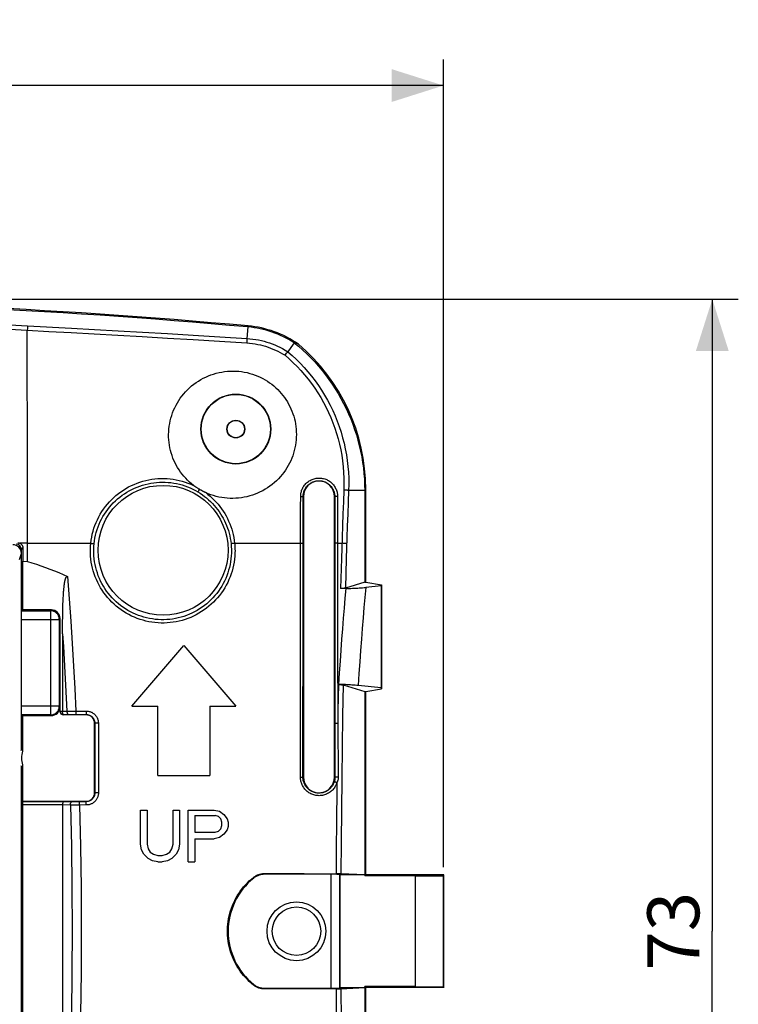
# Model space of a CAD drawing. Units: millimetres. Extents: x -28 to 270, y -37 to 64.
# Drawn here: x 229 to 270, y -4 to 53 of the extents above; entities that cross this region are included whole.
import ezdxf

# ---------------------------------------------------------------- set-up
doc = ezdxf.new("R2010")
doc.units = ezdxf.units.MM
doc.header["$LTSCALE"] = 19.36
doc.layers.get('0').update_dxf_attribs({"linetype": 'CONTINUOUS'})
for name, color, linetype in [('DRAFT', 7, 'CONTINUOUS'), ('RACCORDO', 7, 'CONTINUOUS'), ('SMUSSO', 7, 'CONTINUOUS')]:
    doc.layers.add(name, color=color, linetype=linetype)
doc.styles.get("Standard").update_dxf_attribs({"font": 'txt', "width": 0.8})
doc.dimstyles.new('DIMSTYLE_1', dxfattribs={"dimtxt": 3, "dimasz": 3, "dimexe": 1.5, "dimexo": 0.5, "dimgap": 0.75, "dimtad": 1, "dimtxsty": 'STANDARD', "dimblk": '_FILLED', "dimblk1": '_FILLED', "dimblk2": '_FILLED', "dimcen": 0.09, "dimadec": 0, "dimazin": 0, "dimtfac": 1, "dimtofl": 0, "dimtmove": 0, "dimatfit": 3, "dimldrblk": '_FILLED', "dimfxl": 1, "dimtolj": 1, "dimarcsym": 0})
doc.dimstyles.new('DIMSTYLE_2', dxfattribs={"dimtxt": 3, "dimasz": 3, "dimexe": 1.5, "dimexo": 0.5, "dimgap": 0.75, "dimtad": 1, "dimdec": 1, "dimtxsty": 'STANDARD', "dimblk": '_FILLED', "dimblk1": '_FILLED', "dimblk2": '_FILLED', "dimcen": 0.09, "dimadec": 0, "dimazin": 0, "dimtfac": 1, "dimtdec": 1, "dimtofl": 0, "dimtmove": 0, "dimatfit": 3, "dimldrblk": '_FILLED', "dimfxl": 1, "dimtolj": 1, "dimarcsym": 0})

# ---------------------------------------------------------------- blocks, each defined once
blk = doc.blocks.new('_FILLED')
at = {"color": 0, "linetype": 'BYBLOCK'}
blk.add_solid([(0, 0), (-1, 0.317), (-1, -0.317)], dxfattribs=at)
blk = doc.blocks.new('*D2')
at = {"color": 7, "linetype": 'CONTINUOUS'}
for p, q in [((47.014, 3.708), (47.014, 50.338)), ((252.986, 3.708), (252.986, 50.338)), ((47.014, 48.838), (150, 48.838)), ((252.986, 48.838), (150, 48.838))]:
    blk.add_line(p, q, dxfattribs=at)
at = {"color": 7, "linetype": 'CONTINUOUS', "xscale": 3, "yscale": 3, "zscale": 3, "rotation": 180}
blk.add_blockref('_FILLED', (47.014, 48.838), dxfattribs=at)
at = {"color": 7, "linetype": 'CONTINUOUS', "xscale": 3, "yscale": 3, "zscale": 3}
blk.add_blockref('_FILLED', (252.986, 48.838), dxfattribs=at)
at = {"color": 7, "linetype": 'CONTINUOUS', "insert": (150, 52.588), "char_height": 3, "width": 10.60714, "attachment_point": 2, "line_spacing_factor": 0.9}
blk.add_mtext('206', dxfattribs=at)
blk = doc.blocks.new('*D3')
at = {"color": 7, "linetype": 'CONTINUOUS'}
for p, q in [((208, 36.5), (270, 36.5)), ((268.5, 36.5), (268.5, 0)), ((268.5, -36.5), (268.5, 0)), ((208, -36.5), (270, -36.5))]:
    blk.add_line(p, q, dxfattribs=at)
at = {"color": 7, "linetype": 'CONTINUOUS', "xscale": 3, "yscale": 3, "zscale": 3}
for p, rotation in [((268.5, 36.5), 90), ((268.5, -36.5), 270)]:
    blk.add_blockref('_FILLED', p, dxfattribs=dict(at, rotation=rotation))
at = {"color": 7, "linetype": 'CONTINUOUS', "insert": (264.75, 0), "char_height": 3, "width": 6.75, "attachment_point": 2, "rotation": 90, "line_spacing_factor": 0.9}
blk.add_mtext('73', dxfattribs=at)

msp = doc.modelspace()

# ---------------------------------------------------------------- linework, layer by layer
at = {"color": 253, "linetype": 'CONTINUOUS'}
for p, q in [((228.968, 34.786), (228.964, 34.708)), ((228.975, 34.919), (228.968, 34.786)), ((228.977, 34.967), (228.975, 34.919)), ((241.7, 34.895), (241.64, 34.234)), ((241.706, 34.958), (241.7, 34.895)), ((241.638, 34.101), (241.636, 34.053)), ((244.742, 24.509), (244.743, 25.11)), ((244.882, 24.499), (244.883, 25.1)), ((244.898, 25.1), (244.883, 25.1)), ((246.698, 25.1), (246.709, 25.1)), ((246.709, 25.1), (246.717, 16.621)), ((246.87, 25.11), (246.877, 16.627)), ((247.233, 25.476), (247.205, 24.794)), ((247.511, 25.452), (247.483, 24.771)), ((248.437, 25.452), (247.511, 25.452)), ((248.437, 25.452), (248.5, 25.515)), ((244.738, 19.405), (244.742, 24.509)), ((244.878, 19.399), (244.882, 24.499)), ((247.205, 24.794), (247.179, 24.111)), ((247.483, 24.771), (247.457, 24.09)), ((247.179, 24.111), (247.155, 23.428)), ((247.457, 24.09), (247.433, 23.409)), ((247.155, 23.428), (247.133, 22.745)), ((247.433, 23.409), (247.411, 22.727)), ((247.133, 22.745), (247.096, 21.53)), ((228.973, 22.404), (228.545, 22.404)), ((240.931, 22.404), (244.74, 22.404)), ((246.857, 22.404), (247.122, 22.404)), ((247.411, 22.727), (247.375, 21.529)), ((228.625, 22.05), (228.711, 22.136)), ((247.096, 21.53), (247.048, 19.789)), ((247.375, 21.529), (247.327, 19.82)), ((244.732, 8.903), (244.738, 19.405)), ((244.872, 8.9), (244.878, 19.399)), ((228.625, 18.509), (230.309, 18.509)), ((230.358, 18.558), (230.309, 18.509)), ((230.309, 18.509), (230.309, 12.491)), ((228.625, 18.009), (230.809, 18.009)), ((230.858, 18.058), (230.809, 18.009)), ((230.809, 18.009), (230.809, 12.991)), ((246.717, 16.621), (246.72, 8.9)), ((246.877, 16.627), (246.88, 12.003)), ((246.922, 14.25), (246.906, 13.503)), ((246.906, 13.503), (246.892, 12.754)), ((230.809, 12.991), (228.625, 12.991)), ((230.847, 12.953), (230.809, 12.991)), ((230.847, 12.7), (230.858, 12.71)), ((230.858, 12.707), (231, 12.707)), ((231, 12.707), (231.251, 12.71)), ((231.054, 12.507), (231.518, 12.511)), ((231.251, 12.71), (231.459, 12.714)), ((231.459, 12.714), (231.683, 12.717)), ((231.518, 12.511), (231.733, 12.512)), ((231.683, 12.717), (231.774, 12.718)), ((231.733, 12.512), (232.362, 12.512)), ((231.774, 12.718), (232.367, 12.717)), ((231.774, 12.718), (231.774, 12.665)), ((231.774, 12.665), (231.774, 12.632)), ((231.774, 12.632), (231.774, 12.601)), ((232.362, 12.512), (232.35, 12.5)), ((232.367, 12.682), (232.366, 12.648)), ((232.366, 12.648), (232.366, 12.616)), ((232.366, 12.616), (232.366, 12.587)), ((232.367, 12.717), (232.367, 12.682)), ((246.892, 12.754), (246.88, 12.003)), ((230.309, 12.491), (228.625, 12.491)), ((230.347, 12.453), (230.309, 12.491)), ((231.047, 12.5), (231.054, 12.507)), ((232.862, 12.012), (232.85, 12)), ((232.862, 12.012), (232.863, 7.987)), ((232.951, 12.016), (232.923, 12.016)), ((232.982, 12.017), (232.951, 12.016)), ((233.015, 12.017), (232.982, 12.017)), ((233.067, 12.017), (233.069, 7.99)), ((246.801, 12.003), (246.774, 12.002)), ((246.832, 12.003), (246.801, 12.003)), ((246.88, 12.003), (246.892, 11.015)), ((246.892, 11.015), (246.904, 9.981)), ((246.904, 9.981), (246.915, 8.902)), ((244.732, 8.903), (244.746, 8.903)), ((244.746, 8.903), (244.775, 8.903)), ((244.775, 8.903), (244.802, 8.903)), ((244.898, 8.9), (244.872, 8.9)), ((246.698, 8.9), (246.72, 8.9)), ((246.77, 8.902), (246.75, 8.901)), ((246.795, 8.902), (246.77, 8.902)), ((246.838, 8.902), (246.795, 8.902)), ((232.863, 7.987), (232.85, 8)), ((232.925, 7.989), (232.902, 7.989)), ((232.952, 7.99), (232.925, 7.989)), ((233, 7.99), (232.952, 7.99)), ((231.054, 7.493), (228.705, 7.493)), ((231.618, 7.487), (231.054, 7.493)), ((231.791, 7.486), (231.618, 7.487)), ((232.364, 7.486), (231.791, 7.486)), ((231.977, 7.387), (231.976, 7.42)), ((232.364, 7.486), (232.35, 7.5)), ((232.368, 7.387), (232.367, 7.42)), ((231, 7.293), (228.712, 7.293)), ((231.454, 7.288), (231, 7.293)), ((231.576, 7.288), (231.454, 7.288)), ((231.977, 7.289), (231.576, 7.288)), ((231.977, 7.35), (231.977, 7.387)), ((232.369, 7.29), (231.977, 7.289)), ((232.369, 7.35), (232.368, 7.387))]:
    msp.add_line(p, q, dxfattribs=at)
at = {"color": 7, "linetype": 'CONTINUOUS'}
for p, q in [((228.971, 26.514), (228.964, 34.708)), ((243.842, 33.262), (243.888, 33.325)), ((243.888, 33.325), (243.931, 33.382)), ((243.931, 33.382), (243.956, 33.416)), ((228.973, 21.355), (228.971, 26.514)), ((248.437, 25.452), (248.437, 20.159)), ((248.5, 20.159), (248.5, 25.515)), ((228.625, 10.5), (228.625, 22.05)), ((228.711, 22.136), (228.712, 21.362)), ((228.712, 21.362), (228.973, 21.355)), ((228.712, 18.558), (228.712, 21.362)), ((248.437, 20.159), (247.327, 19.82)), ((248.437, 20.159), (248.5, 20.159)), ((249.395, 19.947), (248.495, 19.855)), ((247.445, 19.794), (247.048, 19.789)), ((228.625, 18.514), (228.712, 18.558)), ((230.358, 18.558), (228.712, 18.558)), ((230.858, 12.707), (230.858, 18.058)), ((231, 17.181), (231, 12.707)), ((235, 13), (238, 16.5)), ((238, 16.5), (241, 13)), ((247.198, 14.22), (248.437, 13.841)), ((249.395, 14.053), (248.063, 14.189)), ((248.437, 13.841), (248.5, 13.841)), ((248.437, 13.841), (248.437, 3.255)), ((248.5, 3.25), (248.5, 13.841)), ((230.847, 12.953), (230.847, 12.7)), ((235, 13), (236.5, 13)), ((236.5, 9), (236.5, 13)), ((239.5, 13), (241, 13)), ((239.5, 13), (239.5, 9)), ((228.691, 12.453), (228.625, 12.486)), ((228.691, 12.453), (230.347, 12.453)), ((228.691, 12.453), (228.691, 10.393)), ((232.35, 12.5), (231.047, 12.5)), ((232.85, 8), (232.85, 12)), ((228.625, -9.5), (228.625, 9.5)), ((228.691, 9.466), (228.69, 9.436)), ((228.69, 9.436), (228.69, 9.418)), ((228.691, 9.607), (228.691, 7.5)), ((228.691, 9.523), (228.691, 9.466)), ((236.5, 9), (239.5, 9)), ((228.691, 7.5), (232.35, 7.5)), ((228.691, 7.5), (228.705, 7.493)), ((228.712, -7.293), (228.712, 7.293)), ((231, 7.293), (231, -7.293)), ((235.5, 7), (235.875, 7)), ((235.5, 5.021), (235.5, 7)), ((235.875, 7), (235.875, 5.021)), ((237.375, 7), (237.75, 7)), ((237.375, 5.021), (237.375, 7)), ((237.75, 7), (237.75, 5.021)), ((238.25, 7), (239.75, 7)), ((238.25, 4), (238.25, 7)), ((239.75, 7), (240.063, 6.936)), ((240.063, 6.936), (240.312, 6.745)), ((238.625, 6.681), (239.812, 6.681)), ((238.625, 6.681), (238.625, 5.723)), ((240, 6.617), (239.812, 6.681)), ((240.125, 6.489), (240, 6.617)), ((240.188, 6.298), (240.125, 6.489)), ((240.188, 6.106), (240.188, 6.298)), ((240.312, 6.745), (240.5, 6.489)), ((240.5, 6.489), (240.562, 6.298)), ((240.562, 6.298), (240.562, 6.043)), ((238.625, 5.723), (239.812, 5.723)), ((239.812, 5.723), (240, 5.787)), ((240, 5.787), (240.125, 5.915)), ((240.125, 5.915), (240.188, 6.106)), ((240.5, 5.851), (240.312, 5.596)), ((240.562, 6.043), (240.5, 5.851)), ((238.625, 5.34), (239.75, 5.34)), ((238.625, 5.34), (238.625, 4)), ((240.063, 5.404), (239.75, 5.34)), ((240.312, 5.596), (240.063, 5.404)), ((235.563, 4.702), (235.5, 5.021)), ((235.688, 4.447), (235.563, 4.702)), ((235.875, 5.021), (235.937, 4.766)), ((235.937, 4.766), (236.062, 4.574)), ((236.062, 4.574), (236.25, 4.447)), ((237, 4.447), (237.188, 4.574)), ((237.188, 4.574), (237.313, 4.766)), ((237.313, 4.766), (237.375, 5.021)), ((237.688, 4.702), (237.562, 4.447)), ((237.75, 5.021), (237.688, 4.702)), ((235.937, 4.191), (235.688, 4.447)), ((236.188, 4.064), (235.937, 4.191)), ((236.5, 4), (236.188, 4.064)), ((236.25, 4.447), (236.5, 4.383)), ((236.5, 4.383), (236.75, 4.383)), ((236.5, 4), (236.75, 4)), ((236.75, 4.383), (237, 4.447)), ((237.062, 4.064), (236.75, 4)), ((237.313, 4.191), (237.062, 4.064)), ((237.562, 4.447), (237.313, 4.191)), ((238.25, 4), (238.625, 4)), ((246.857, 3.322), (246.79, 3.322)), ((246.921, 3.321), (246.857, 3.322)), ((246.96, 3.32), (246.921, 3.321)), ((246.996, 3.32), (246.96, 3.32)), ((248.437, 3.255), (247.056, 3.318)), ((246.879, -3.321), (246.941, -3.321)), ((246.941, -3.321), (246.979, -3.32)), ((246.979, -3.32), (247.013, -3.319)), ((247.013, -3.319), (247.043, -3.318)), ((248.437, -3.255), (248.437, -13.841)), ((248.5, -13.841), (248.5, -3.25))]:
    msp.add_line(p, q, dxfattribs=at)
at = {"color": 253, "linetype": 'CONTINUOUS'}
for points in [[(207.5, 35.608), (209.883, 35.601), (212.267, 35.579), (214.652, 35.54), (217.038, 35.485), (219.426, 35.414), (221.814, 35.326), (224.202, 35.223), (226.59, 35.103), (228.978, 34.967)], [(207.5, 35.35), (209.881, 35.343), (212.263, 35.321), (214.646, 35.282), (217.031, 35.227), (219.416, 35.155), (221.803, 35.068), (224.189, 34.964), (226.576, 34.844), (228.964, 34.708)], [(228.964, 34.708), (230.211, 34.642), (231.499, 34.572), (232.826, 34.499), (234.194, 34.422), (235.601, 34.341), (237.049, 34.256), (238.537, 34.166), (240.064, 34.072), (241.632, 33.975)], [(228.978, 34.967), (231.511, 34.831), (232.837, 34.758), (234.204, 34.681), (235.612, 34.6), (237.059, 34.515), (238.546, 34.426), (240.073, 34.333), (241.64, 34.234)], [(241.64, 34.234), (241.641, 34.22), (241.641, 34.204), (241.64, 34.186), (241.64, 34.167), (241.64, 34.146), (241.639, 34.124), (241.638, 34.101)], [(241.64, 34.234), (241.815, 34.22), (241.987, 34.2), (242.155, 34.174), (242.318, 34.144), (242.477, 34.109), (242.634, 34.068), (242.792, 34.023), (242.947, 33.972), (243.101, 33.916), (243.252, 33.856), (243.4, 33.791), (243.549, 33.72), (243.699, 33.643), (243.848, 33.559), (243.997, 33.469)], [(241.636, 34.053), (241.633, 34.001), (241.632, 33.975)], [(241.632, 33.975), (241.796, 33.961), (241.957, 33.942), (242.114, 33.919), (242.267, 33.891), (242.416, 33.858), (242.564, 33.821), (242.711, 33.778), (242.858, 33.731), (243.002, 33.679), (243.143, 33.623), (243.283, 33.563), (243.422, 33.497), (243.562, 33.424), (243.702, 33.346), (243.842, 33.262)], [(243.842, 33.262), (244.081, 33.052), (244.313, 32.834), (244.538, 32.608), (244.757, 32.374), (244.968, 32.132), (245.171, 31.883), (245.366, 31.627), (245.552, 31.363), (245.73, 31.094), (245.898, 30.818), (246.058, 30.537), (246.208, 30.25), (246.349, 29.958), (246.479, 29.662), (246.6, 29.361), (246.711, 29.056), (246.812, 28.747), (246.902, 28.435), (246.982, 28.121), (247.051, 27.804), (247.11, 27.483), (247.158, 27.157), (247.196, 26.828), (247.222, 26.495), (247.237, 26.159), (247.241, 25.819), (247.233, 25.476)], [(243.997, 33.469), (244.244, 33.254), (244.484, 33.029), (244.717, 32.797), (244.943, 32.556), (245.161, 32.307), (245.371, 32.051), (245.573, 31.787), (245.766, 31.517), (245.95, 31.239), (246.124, 30.956), (246.29, 30.666), (246.445, 30.371), (246.591, 30.071), (246.726, 29.765), (246.852, 29.455), (246.967, 29.141), (247.071, 28.823), (247.165, 28.501), (247.247, 28.178), (247.319, 27.851), (247.381, 27.521), (247.431, 27.185), (247.47, 26.846), (247.498, 26.502), (247.515, 26.155), (247.519, 25.805), (247.511, 25.452)], [(244.743, 25.11), (244.743, 25.154), (244.746, 25.2), (244.752, 25.247), (244.759, 25.296), (244.77, 25.346), (244.783, 25.397), (244.799, 25.449), (244.818, 25.502), (244.84, 25.554), (244.866, 25.606), (244.895, 25.657), (244.927, 25.708), (244.963, 25.757), (245.002, 25.804), (245.043, 25.85), (245.088, 25.893), (245.135, 25.934), (245.185, 25.972), (245.236, 26.007), (245.29, 26.039), (245.345, 26.068), (245.402, 26.093), (245.46, 26.115), (245.519, 26.133), (245.579, 26.148), (245.64, 26.16), (245.701, 26.168), (245.763, 26.172), (245.825, 26.173), (245.887, 26.17), (245.948, 26.163), (246.009, 26.153), (246.069, 26.14), (246.129, 26.123), (246.187, 26.102), (246.244, 26.078), (246.3, 26.051), (246.354, 26.021), (246.406, 25.988), (246.456, 25.952), (246.503, 25.912), (246.549, 25.871), (246.592, 25.826), (246.632, 25.78), (246.669, 25.731), (246.703, 25.681), (246.734, 25.628), (246.762, 25.575), (246.787, 25.521), (246.808, 25.467), (246.826, 25.413), (246.84, 25.359), (246.852, 25.306), (246.86, 25.254), (246.866, 25.204), (246.869, 25.156), (246.87, 25.11)], [(244.883, 25.1), (244.884, 25.138), (244.886, 25.177), (244.891, 25.217), (244.897, 25.259), (244.906, 25.303), (244.917, 25.346), (244.931, 25.391), (244.948, 25.436), (244.967, 25.481), (244.989, 25.525), (245.014, 25.57), (245.042, 25.613), (245.072, 25.655), (245.105, 25.696), (245.141, 25.735), (245.179, 25.772), (245.22, 25.807), (245.263, 25.84), (245.307, 25.87), (245.353, 25.897), (245.4, 25.922), (245.449, 25.943), (245.499, 25.962), (245.549, 25.978), (245.601, 25.991), (245.653, 26.001), (245.706, 26.007), (245.759, 26.011), (245.812, 26.012), (245.865, 26.009), (245.918, 26.004), (245.97, 25.995), (246.022, 25.984), (246.073, 25.969), (246.123, 25.951), (246.172, 25.931), (246.22, 25.908), (246.266, 25.882), (246.311, 25.853), (246.354, 25.822), (246.395, 25.789), (246.434, 25.753), (246.47, 25.715), (246.505, 25.675), (246.537, 25.633), (246.566, 25.59), (246.593, 25.545), (246.617, 25.499), (246.638, 25.453), (246.656, 25.406), (246.671, 25.36), (246.684, 25.313), (246.694, 25.268), (246.701, 25.224), (246.706, 25.181), (246.709, 25.14), (246.709, 25.1)], [(244.743, 25.11), (244.758, 25.11), (244.772, 25.11), (244.786, 25.109), (244.8, 25.109), (244.813, 25.108), (244.825, 25.108), (244.836, 25.107), (244.847, 25.106), (244.856, 25.106), (244.864, 25.105), (244.87, 25.104), (244.876, 25.103), (244.88, 25.102), (244.882, 25.101), (244.883, 25.1)], [(246.87, 25.11), (246.854, 25.11), (246.838, 25.11), (246.822, 25.11), (246.806, 25.109), (246.791, 25.109), (246.777, 25.108), (246.764, 25.108), (246.752, 25.107), (246.742, 25.106), (246.732, 25.105), (246.724, 25.104), (246.718, 25.103), (246.713, 25.102), (246.711, 25.101), (246.709, 25.1)], [(247.511, 25.452), (247.496, 25.455), (247.479, 25.457), (247.46, 25.459), (247.439, 25.462), (247.417, 25.464), (247.394, 25.466), (247.369, 25.468), (247.343, 25.47), (247.317, 25.472), (247.289, 25.473), (247.261, 25.475), (247.233, 25.476)], [(244.74, 22.404), (244.755, 22.404), (244.769, 22.404), (244.783, 22.403), (244.797, 22.403), (244.81, 22.403), (244.822, 22.402), (244.834, 22.402), (244.844, 22.401), (244.853, 22.401), (244.861, 22.4), (244.868, 22.399), (244.873, 22.399), (244.877, 22.398), (244.879, 22.397), (244.88, 22.396)], [(246.857, 22.404), (246.84, 22.404), (246.824, 22.404), (246.809, 22.403), (246.794, 22.403), (246.78, 22.403), (246.767, 22.402), (246.755, 22.402), (246.744, 22.401), (246.735, 22.4), (246.727, 22.4), (246.721, 22.399), (246.716, 22.398), (246.713, 22.397), (246.712, 22.396)], [(247.4, 22.386), (247.385, 22.388), (247.368, 22.39), (247.349, 22.391), (247.329, 22.393), (247.307, 22.395), (247.283, 22.396), (247.258, 22.398), (247.233, 22.399), (247.206, 22.4), (247.179, 22.402), (247.151, 22.403), (247.122, 22.404)], [(231.292, 20.481), (231.388, 19.192), (231.477, 17.9), (231.561, 16.607), (231.638, 15.313), (231.709, 14.016), (231.774, 12.718)], [(247.346, 19.792), (247.297, 19.231), (247.248, 18.657), (247.2, 18.071), (247.153, 17.472), (247.106, 16.861), (247.059, 16.233), (247.013, 15.589), (246.968, 14.928), (246.922, 14.25)], [(248.495, 19.855), (248.444, 19.281), (248.395, 18.695), (248.345, 18.095), (248.297, 17.484), (248.248, 16.86), (248.201, 16.219), (248.154, 15.559), (248.108, 14.883), (248.063, 14.189)], [(230.809, 18.009), (230.807, 18.046), (230.803, 18.083), (230.796, 18.12), (230.786, 18.156), (230.774, 18.191), (230.759, 18.226), (230.741, 18.259), (230.721, 18.29), (230.699, 18.321), (230.675, 18.349), (230.648, 18.375), (230.62, 18.4), (230.59, 18.422), (230.558, 18.442), (230.525, 18.459), (230.491, 18.474), (230.455, 18.486), (230.419, 18.496), (230.383, 18.503), (230.346, 18.507), (230.309, 18.509)], [(231, 17.181), (231.047, 16.438), (231.092, 15.695), (231.134, 14.95), (231.175, 14.205), (231.214, 13.458), (231.251, 12.71)], [(247.198, 14.22), (247.165, 12.432), (247.137, 10.632), (247.113, 8.821), (247.094, 6.998), (247.079, 5.164), (247.068, 3.317)], [(230.309, 12.491), (230.346, 12.493), (230.383, 12.497), (230.42, 12.504), (230.456, 12.514), (230.491, 12.526), (230.526, 12.541), (230.559, 12.559), (230.59, 12.579), (230.621, 12.601), (230.649, 12.625), (230.675, 12.652), (230.7, 12.68), (230.722, 12.71), (230.742, 12.742), (230.759, 12.775), (230.774, 12.809), (230.786, 12.845), (230.796, 12.881), (230.803, 12.917), (230.807, 12.954), (230.809, 12.991)], [(231.251, 12.71), (231.251, 12.689), (231.253, 12.669), (231.256, 12.649), (231.26, 12.629), (231.264, 12.611), (231.27, 12.593), (231.277, 12.577), (231.284, 12.562), (231.292, 12.549), (231.301, 12.538), (231.31, 12.528), (231.32, 12.521), (231.33, 12.515), (231.34, 12.511), (231.351, 12.51)], [(231.774, 12.601), (231.773, 12.574), (231.773, 12.562), (231.772, 12.551), (231.772, 12.541), (231.772, 12.532), (231.771, 12.525), (231.771, 12.52), (231.771, 12.516), (231.77, 12.513), (231.77, 12.512)], [(232.366, 12.587), (232.365, 12.561), (232.365, 12.55), (232.364, 12.541), (232.364, 12.532), (232.363, 12.525), (232.363, 12.519), (232.363, 12.515), (232.362, 12.513), (232.362, 12.512)], [(232.362, 12.512), (232.39, 12.511), (232.419, 12.508), (232.447, 12.504), (232.476, 12.498), (232.504, 12.491), (232.532, 12.482), (232.559, 12.471), (232.586, 12.459), (232.611, 12.445), (232.636, 12.429), (232.66, 12.413), (232.683, 12.395), (232.705, 12.375), (232.725, 12.355), (232.744, 12.333), (232.762, 12.311), (232.779, 12.287), (232.794, 12.262), (232.808, 12.237), (232.821, 12.21), (232.831, 12.183), (232.841, 12.155), (232.848, 12.127), (232.854, 12.098), (232.858, 12.069), (232.861, 12.041), (232.862, 12.012)], [(232.367, 12.717), (232.407, 12.716), (232.447, 12.713), (232.486, 12.707), (232.526, 12.699), (232.566, 12.688), (232.605, 12.676), (232.643, 12.66), (232.68, 12.643), (232.716, 12.624), (232.751, 12.602), (232.785, 12.579), (232.816, 12.554), (232.847, 12.527), (232.875, 12.498), (232.902, 12.468), (232.928, 12.436), (232.951, 12.403), (232.972, 12.368), (232.992, 12.332), (233.009, 12.295), (233.025, 12.257), (233.037, 12.218), (233.048, 12.178), (233.056, 12.138), (233.062, 12.098), (233.066, 12.058), (233.067, 12.017)], [(232.923, 12.016), (232.911, 12.015), (232.9, 12.015), (232.891, 12.014), (232.882, 12.014), (232.875, 12.014), (232.869, 12.013), (232.865, 12.013), (232.863, 12.012), (232.862, 12.012)], [(233.067, 12.017), (233.049, 12.017), (233.015, 12.017)], [(246.774, 12.002), (246.762, 12.002), (246.751, 12.002), (246.742, 12.001), (246.734, 12.001), (246.728, 12), (246.723, 12), (246.72, 11.999), (246.719, 11.999)], [(246.88, 12.003), (246.864, 12.003), (246.832, 12.003)], [(246.832, 8.582), (246.814, 8.528), (246.793, 8.476), (246.768, 8.423), (246.74, 8.371), (246.709, 8.319), (246.674, 8.269), (246.636, 8.22), (246.596, 8.173), (246.552, 8.129), (246.505, 8.086), (246.456, 8.047), (246.405, 8.01), (246.352, 7.977), (246.297, 7.946), (246.24, 7.919), (246.182, 7.896), (246.123, 7.876), (246.062, 7.859), (246.001, 7.846), (245.939, 7.836), (245.877, 7.83), (245.814, 7.828), (245.751, 7.829), (245.689, 7.834), (245.627, 7.843), (245.565, 7.855), (245.505, 7.871), (245.445, 7.89), (245.387, 7.913), (245.33, 7.939), (245.275, 7.969), (245.221, 8.002), (245.169, 8.037), (245.12, 8.076), (245.073, 8.117), (245.029, 8.161), (244.987, 8.207), (244.949, 8.255), (244.913, 8.305), (244.881, 8.355), (244.853, 8.408), (244.827, 8.46), (244.805, 8.513), (244.786, 8.565), (244.77, 8.617), (244.757, 8.669), (244.748, 8.719), (244.74, 8.768), (244.735, 8.815), (244.732, 8.86), (244.732, 8.903)], [(244.802, 8.903), (244.825, 8.902), (244.836, 8.902), (244.845, 8.902), (244.853, 8.901), (244.859, 8.901), (244.865, 8.901), (244.869, 8.901), (244.871, 8.9), (244.872, 8.9)], [(246.678, 8.624), (246.663, 8.578), (246.645, 8.533), (246.623, 8.487), (246.599, 8.442), (246.572, 8.398), (246.543, 8.355), (246.51, 8.313), (246.475, 8.272), (246.438, 8.234), (246.398, 8.198), (246.355, 8.164), (246.311, 8.132), (246.266, 8.103), (246.218, 8.077), (246.169, 8.054), (246.12, 8.034), (246.069, 8.016), (246.017, 8.002), (245.964, 7.991), (245.911, 7.983), (245.857, 7.977), (245.803, 7.975), (245.749, 7.977), (245.696, 7.981), (245.642, 7.988), (245.589, 7.999), (245.537, 8.012), (245.486, 8.029), (245.436, 8.049), (245.387, 8.071), (245.339, 8.096), (245.293, 8.124), (245.249, 8.155), (245.206, 8.188), (245.166, 8.224), (245.128, 8.262), (245.092, 8.301), (245.059, 8.343), (245.028, 8.385), (245.001, 8.429), (244.976, 8.474), (244.954, 8.519), (244.935, 8.564), (244.919, 8.609), (244.905, 8.654), (244.894, 8.698), (244.886, 8.742), (244.879, 8.784), (244.875, 8.824), (244.873, 8.863), (244.872, 8.9)], [(246.72, 8.9), (246.72, 8.875), (246.719, 8.849), (246.717, 8.825), (246.715, 8.8), (246.712, 8.776), (246.709, 8.752), (246.705, 8.729), (246.7, 8.706), (246.695, 8.685), (246.69, 8.664), (246.684, 8.643), (246.678, 8.624)], [(246.786, 8.596), (246.772, 8.601), (246.757, 8.605), (246.744, 8.609), (246.732, 8.612), (246.72, 8.615), (246.71, 8.618), (246.701, 8.62), (246.693, 8.622), (246.687, 8.623), (246.683, 8.624), (246.68, 8.624), (246.678, 8.624)], [(246.75, 8.901), (246.741, 8.901), (246.734, 8.901), (246.728, 8.901), (246.724, 8.901), (246.721, 8.9), (246.72, 8.9)], [(246.832, 8.582), (246.817, 8.587), (246.786, 8.596)], [(246.832, 8.582), (246.823, 7.712), (246.814, 6.839), (246.806, 5.964), (246.8, 5.086), (246.794, 4.205), (246.79, 3.322)], [(246.915, 8.902), (246.914, 8.873), (246.912, 8.844), (246.909, 8.815), (246.905, 8.786), (246.899, 8.758), (246.892, 8.73), (246.884, 8.703), (246.875, 8.677), (246.865, 8.652), (246.855, 8.628), (246.844, 8.605), (246.832, 8.582)], [(246.915, 8.902), (246.9, 8.903), (246.885, 8.903), (246.838, 8.902)], [(232.863, 7.987), (232.863, 7.961), (232.861, 7.935), (232.857, 7.909), (232.852, 7.882), (232.846, 7.855), (232.838, 7.828), (232.828, 7.801), (232.816, 7.774), (232.802, 7.747), (232.787, 7.721), (232.771, 7.697), (232.753, 7.673), (232.733, 7.65), (232.713, 7.628), (232.691, 7.608), (232.667, 7.589), (232.643, 7.572), (232.617, 7.556), (232.591, 7.541), (232.563, 7.528), (232.535, 7.517), (232.507, 7.507), (232.478, 7.499), (232.449, 7.494), (232.42, 7.489), (232.392, 7.487), (232.364, 7.486)], [(233.069, 7.99), (233.068, 7.954), (233.065, 7.918), (233.06, 7.881), (233.053, 7.844), (233.044, 7.806), (233.033, 7.768), (233.018, 7.73), (233.002, 7.692), (232.983, 7.655), (232.962, 7.619), (232.939, 7.584), (232.914, 7.55), (232.886, 7.519), (232.857, 7.488), (232.826, 7.46), (232.794, 7.434), (232.76, 7.409), (232.724, 7.386), (232.687, 7.366), (232.648, 7.348), (232.609, 7.332), (232.569, 7.319), (232.529, 7.308), (232.488, 7.3), (232.448, 7.294), (232.408, 7.29), (232.369, 7.29)], [(232.902, 7.989), (232.892, 7.988), (232.884, 7.988), (232.877, 7.988), (232.871, 7.988), (232.867, 7.987), (232.864, 7.987), (232.863, 7.987)], [(233.069, 7.99), (233.051, 7.99), (233, 7.99)], [(231.454, 7.288), (231.454, 7.309), (231.456, 7.329), (231.459, 7.349), (231.463, 7.369), (231.467, 7.387), (231.473, 7.405), (231.48, 7.421), (231.487, 7.435), (231.495, 7.449), (231.504, 7.46), (231.513, 7.47), (231.523, 7.477), (231.533, 7.483), (231.543, 7.487), (231.554, 7.488)], [(231.976, 7.42), (231.976, 7.434), (231.975, 7.447), (231.975, 7.459), (231.975, 7.468), (231.974, 7.476), (231.974, 7.481), (231.973, 7.485), (231.973, 7.486)], [(232.367, 7.42), (232.367, 7.435), (232.367, 7.448), (232.366, 7.459), (232.366, 7.468), (232.365, 7.476), (232.365, 7.481), (232.364, 7.485), (232.364, 7.486)], [(231.454, 7.288), (231.509, 4.903), (231.542, 2.5), (231.553, 0.08), (231.542, -2.358), (231.509, -4.814), (231.454, -7.288)], [(231.977, 7.289), (231.977, 7.31), (231.977, 7.35)], [(231.977, 7.289), (232.033, 4.904), (232.066, 2.501), (232.077, 0.08), (232.066, -2.359), (232.033, -4.815), (231.977, -7.289)], [(232.369, 7.29), (232.369, 7.31), (232.369, 7.35)], [(246.79, -3.322), (246.794, -4.199), (246.8, -5.076), (246.806, -5.953), (246.814, -6.829), (246.822, -7.706), (246.832, -8.582)], [(247.068, -3.317), (247.079, -5.137), (247.093, -6.955), (247.113, -8.773), (247.137, -10.589), (247.165, -12.405), (247.198, -14.22)]]:
    msp.add_lwpolyline(points, dxfattribs=at)
at = {"color": 7, "linetype": 'CONTINUOUS'}
for points in [[(244.369, 33.989), (244.307, 33.901), (243.997, 33.469)], [(244.608, 33.906), (244.581, 33.917), (244.554, 33.927), (244.527, 33.937), (244.5, 33.946), (244.474, 33.956), (244.447, 33.964), (244.421, 33.973), (244.395, 33.981), (244.369, 33.989)], [(244.369, 33.989), (244.619, 33.781), (244.862, 33.565), (245.099, 33.342), (245.328, 33.113), (245.551, 32.877), (245.767, 32.634), (245.976, 32.385), (246.178, 32.129), (246.373, 31.867), (246.559, 31.599), (246.738, 31.325), (246.908, 31.046), (247.07, 30.763), (247.223, 30.475), (247.368, 30.184), (247.503, 29.888), (247.63, 29.589), (247.748, 29.286), (247.856, 28.98), (247.956, 28.67), (248.047, 28.357), (248.128, 28.041), (248.201, 27.722), (248.263, 27.401), (248.316, 27.078), (248.36, 26.754), (248.394, 26.429), (248.418, 26.103), (248.432, 25.778), (248.437, 25.452)], [(243.956, 33.416), (243.978, 33.445), (243.988, 33.458), (243.997, 33.469)], [(237.138, 29), (237.156, 29.159), (237.182, 29.317), (237.214, 29.474), (237.253, 29.629), (237.299, 29.782), (237.351, 29.933), (237.41, 30.082), (237.475, 30.228), (237.547, 30.371), (237.624, 30.511), (237.708, 30.647), (237.797, 30.78), (237.893, 30.908), (237.993, 31.033), (238.1, 31.153), (238.212, 31.27), (238.329, 31.381), (238.451, 31.488), (238.578, 31.589), (238.709, 31.684), (238.843, 31.774), (238.981, 31.857), (239.122, 31.934), (239.267, 32.005), (239.414, 32.069), (239.565, 32.128), (239.718, 32.179), (239.874, 32.225), (240.033, 32.263), (240.193, 32.295), (240.354, 32.319), (240.516, 32.336), (240.679, 32.346), (240.841, 32.349), (241.003, 32.345), (241.165, 32.334), (241.327, 32.315), (241.488, 32.289), (241.648, 32.257), (241.806, 32.217), (241.962, 32.17), (242.115, 32.117), (242.264, 32.057), (242.41, 31.992), (242.551, 31.92), (242.688, 31.844), (242.82, 31.763), (242.947, 31.677), (243.071, 31.585), (243.191, 31.489), (243.306, 31.388), (243.416, 31.283), (243.521, 31.174), (243.622, 31.061), (243.718, 30.944), (243.808, 30.823), (243.893, 30.699), (243.974, 30.571), (244.049, 30.44), (244.118, 30.306), (244.182, 30.169), (244.241, 30.029), (244.294, 29.887), (244.34, 29.742), (244.381, 29.596), (244.416, 29.448), (244.444, 29.299), (244.466, 29.15), (244.482, 29)], [(228.411, 22.435), (228.426, 22.435), (228.441, 22.434), (228.457, 22.432), (228.472, 22.429), (228.487, 22.426), (228.502, 22.421), (228.516, 22.416), (228.531, 22.41), (228.545, 22.404)], [(228.545, 22.404), (228.564, 22.393), (228.583, 22.381), (228.6, 22.368), (228.617, 22.354), (228.632, 22.338), (228.647, 22.321), (228.66, 22.303), (228.672, 22.284), (228.682, 22.264), (228.691, 22.244), (228.698, 22.223), (228.704, 22.202), (228.708, 22.18), (228.71, 22.158), (228.711, 22.136)], [(247.327, 19.82), (247.314, 19.816), (247.301, 19.813), (247.286, 19.81), (247.271, 19.807), (247.254, 19.804), (247.236, 19.801), (247.218, 19.799), (247.198, 19.797), (247.178, 19.795), (247.157, 19.793), (247.136, 19.792), (247.114, 19.791), (247.092, 19.79), (247.07, 19.789), (247.048, 19.789)], [(247.445, 19.794), (247.544, 19.796), (247.643, 19.799), (247.742, 19.803), (247.84, 19.807), (247.937, 19.812), (248.033, 19.818), (248.128, 19.824), (248.222, 19.831), (248.314, 19.838), (248.405, 19.846), (248.495, 19.855)], [(248.063, 14.189), (247.976, 14.198), (247.887, 14.205), (247.796, 14.213), (247.704, 14.219), (247.61, 14.226), (247.515, 14.231), (247.419, 14.236), (247.321, 14.24), (247.223, 14.244), (247.123, 14.247), (247.021, 14.249), (246.918, 14.25)], [(246.942, 14.25), (246.965, 14.249), (246.987, 14.248), (247.009, 14.247), (247.03, 14.246), (247.051, 14.244), (247.071, 14.242), (247.09, 14.24), (247.108, 14.238), (247.126, 14.235), (247.142, 14.233), (247.158, 14.23), (247.172, 14.227), (247.186, 14.223), (247.198, 14.22)], [(231.054, 12.507), (231.044, 12.508), (231.033, 12.509), (231.022, 12.51), (231.012, 12.513), (231.001, 12.515), (230.99, 12.519), (230.979, 12.523), (230.969, 12.528), (230.959, 12.534), (230.948, 12.54), (230.938, 12.547), (230.929, 12.555), (230.919, 12.564), (230.91, 12.573), (230.902, 12.583), (230.894, 12.594), (230.886, 12.606), (230.88, 12.618), (230.873, 12.631), (230.868, 12.645), (230.864, 12.66), (230.86, 12.676), (230.858, 12.693), (230.858, 12.71)], [(231.053, 12.507), (231.049, 12.508), (231.044, 12.511), (231.04, 12.514), (231.036, 12.52), (231.032, 12.526), (231.027, 12.534), (231.024, 12.543), (231.02, 12.554), (231.016, 12.566), (231.013, 12.578), (231.01, 12.592), (231.008, 12.607), (231.005, 12.622), (231.004, 12.638), (231.002, 12.655), (231.001, 12.672), (231, 12.689), (231, 12.707)], [(228.69, 9.418), (228.69, 9.403), (228.69, 9.396), (228.689, 9.39), (228.689, 9.384), (228.689, 9.38), (228.689, 9.376), (228.689, 9.373), (228.688, 9.371), (228.688, 9.37), (228.688, 9.37)], [(231.054, 7.493), (231.049, 7.492), (231.045, 7.49), (231.04, 7.486), (231.036, 7.48), (231.032, 7.474), (231.027, 7.466), (231.024, 7.457), (231.02, 7.446), (231.016, 7.434), (231.013, 7.422), (231.01, 7.408), (231.008, 7.393), (231.005, 7.378), (231.004, 7.362), (231.002, 7.345), (231.001, 7.328), (231, 7.31), (231, 7.293)], [(247.056, 3.318), (247.043, 3.318), (247.028, 3.319), (246.996, 3.32)], [(246.79, -3.322), (246.813, -3.322), (246.879, -3.321)], [(247.043, -3.318), (247.056, -3.318), (248.437, -3.255)]]:
    msp.add_lwpolyline(points, dxfattribs=at)
for centre, radius, start, end in [((207.5, -343.563), 380.063, 84.83638, 90), ((207.5, -343.563), 380, 84.83638, 90), ((241.16, 28.919), 6, 57.6631, 84.8364), ((241.16, 28.919), 6.063, 55.3384, 84.8364), ((229.825, 10), 1.3, 151.0125, 160.9678), ((229.825, 10), 1.3, 199.0322, 208.9875)]:
    msp.add_arc(centre, radius, start, end, dxfattribs=at)
at = {"color": 253, "linetype": 'CONTINUOUS'}
msp.add_arc((229.825, 10), 1.2, 160.858, 199.142, dxfattribs=at)
at = {"color": 7, "linetype": 'CONTINUOUS'}
for centre, major_axis, ratio, start_param, end_param in [((237.485, 25.485), (7.8, 7.8), 0.997265, -0.784029, 0.083534), ((228.325, 22.05), (0.212, 0.212), 0.998783, -0.784789, 0.784789), ((230.358, 18.058), (0.354, 0.354), 0.999695, -0.785246, 0.785246), ((230.347, 12.953), (-0.354, 0.354), 0.999695, -3.926839, -2.356347), ((231.047, 12.7), (0.141, 0.141), 0.999695, -3.926839, -2.356347), ((232.35, 12), (-0.354, -0.354), 0.999695, 2.356347, 3.926839), ((232.35, 8), (-0.354, 0.354), 0.999695, 2.356347, 3.926839), ((228.705, 7.293), (0, 0.2), 0.034921, -1.570796, -0.017453)]:
    msp.add_ellipse(centre, major_axis=major_axis, ratio=ratio, start_param=start_param, end_param=end_param, dxfattribs=at)
at = {"layer": 'DRAFT', "color": 7, "linetype": 'CONTINUOUS'}
for p, q in [((244.898, 25.1), (244.898, 8.9)), ((246.698, 8.9), (246.698, 25.1)), ((248.5, 20.159), (249.4, 20)), ((249.4, 20), (249.395, 19.947)), ((249.395, 19.947), (249.395, 14.053)), ((249.4, 20), (249.4, 14)), ((248.5, 13.841), (249.4, 14)), ((249.4, 14), (249.395, 14.053)), ((248.448, 3.25), (247, 3.25)), ((247, 3.25), (247, -3.25)), ((248.437, 3.255), (248.448, 3.25)), ((248.5, 3.25), (248.448, 3.198)), ((248.448, 3.25), (248.448, 3.198)), ((251.371, 3.198), (248.448, 3.198)), ((253, 3.25), (248.5, 3.25)), ((251.371, 3.198), (252.986, 3.208)), ((251.371, -3.198), (251.371, 3.198)), ((252.986, 3.208), (253, 3.25)), ((252.986, -3.208), (252.986, 3.208)), ((253, -3.25), (253, 3.25)), ((247, -3.25), (248.448, -3.25)), ((248.437, -3.255), (248.448, -3.25)), ((251.371, -3.198), (248.448, -3.198)), ((248.5, -3.25), (248.448, -3.198)), ((248.448, -3.25), (248.448, -3.198)), ((253, -3.25), (248.5, -3.25)), ((251.371, -3.198), (252.986, -3.208)), ((252.986, -3.208), (253, -3.25))]:
    msp.add_line(p, q, dxfattribs=at)
for centre, radius in [((241, 29), 2.019), ((241, 29), 2), ((241, 29), 0.512), ((241, 29), 0.5), ((236.8, 22), 3.75)]:
    msp.add_circle(centre, radius, dxfattribs=at)
for centre, start, end in [((245.798, 25.1), 0, 180), ((245.798, 8.9), 180, 360)]:
    msp.add_arc(centre, 0.9, start, end, dxfattribs=at)
at = {"layer": 'RACCORDO', "color": 253, "linetype": 'CONTINUOUS'}
for p, q in [((238.816, 25.377), (238.812, 25.371)), ((238.829, 25.399), (238.816, 25.377)), ((238.903, 25.521), (238.829, 25.399)), ((228.973, 22.404), (232.628, 22.404)), ((240.931, 22.404), (240.892, 22.4)), ((228.508, 21.473), (228.624, 21.821)), ((242.019, 3.112), (242.029, 3.068)), ((242.642, 3.329), (242.656, 3.289)), ((246.482, 3.289), (246.482, -3.289)), ((246.982, 3.276), (246.982, -3.276)), ((242.019, -3.112), (242.029, -3.068)), ((242.642, -3.329), (242.656, -3.289))]:
    msp.add_line(p, q, dxfattribs=at)
at = {"layer": 'RACCORDO', "color": 7, "linetype": 'CONTINUOUS'}
for p, q in [((228.624, 10.497), (228.624, 21.821)), ((231.088, 19.896), (231.093, 19.939)), ((231.041, 19.281), (231.045, 19.355)), ((231.045, 19.355), (231.049, 19.423)), ((231.049, 19.423), (231.053, 19.488)), ((231.053, 19.488), (231.057, 19.55)), ((231.057, 19.55), (231.061, 19.61)), ((231.061, 19.61), (231.066, 19.669)), ((231.066, 19.669), (231.071, 19.729)), ((231.071, 19.729), (231.075, 19.77)), ((231.075, 19.77), (231.079, 19.811)), ((231.079, 19.811), (231.083, 19.854)), ((231.083, 19.854), (231.088, 19.896)), ((231.019, 18.756), (231.025, 18.913)), ((231.025, 18.913), (231.03, 19.051)), ((231.03, 19.051), (231.035, 19.173)), ((231.035, 19.173), (231.041, 19.281)), ((231.006, 18.145), (231.01, 18.374)), ((231.01, 18.374), (231.015, 18.577)), ((231.015, 18.577), (231.019, 18.756)), ((231.001, 17.594), (231.003, 17.885)), ((231.003, 17.885), (231.006, 18.145)), ((231, 17.181), (231.001, 17.594)), ((228.624, -9.503), (228.624, 9.503)), ((246.482, 3.289), (242.656, 3.289)), ((247, 3.25), (246.982, 3.276)), ((243.564, -3.327), (242.642, -3.329)), ((242.656, -3.289), (246.482, -3.289)), ((247, -3.25), (246.982, -3.276))]:
    msp.add_line(p, q, dxfattribs=at)
for points in [[(238.565, 25.745), (238.443, 25.841), (238.326, 25.942), (238.214, 26.048), (238.106, 26.159), (238.003, 26.274), (237.905, 26.393), (237.812, 26.516), (237.724, 26.643), (237.642, 26.774), (237.565, 26.908), (237.495, 27.045), (237.43, 27.185), (237.37, 27.328), (237.317, 27.473), (237.27, 27.62), (237.23, 27.769), (237.196, 27.92), (237.168, 28.072), (237.146, 28.226), (237.132, 28.38), (237.123, 28.535), (237.121, 28.69), (237.126, 28.845), (237.138, 29)], [(244.482, 29), (244.492, 28.844), (244.495, 28.688), (244.492, 28.532), (244.482, 28.376), (244.465, 28.22), (244.442, 28.065), (244.412, 27.912), (244.376, 27.759), (244.333, 27.609), (244.284, 27.461), (244.229, 27.315), (244.168, 27.172), (244.101, 27.032), (244.028, 26.894), (243.949, 26.76), (243.864, 26.628), (243.774, 26.499), (243.676, 26.374), (243.573, 26.251), (243.463, 26.131), (243.347, 26.016), (243.226, 25.906), (243.099, 25.801), (242.968, 25.702), (242.834, 25.609), (242.695, 25.521), (242.553, 25.441), (242.408, 25.366), (242.259, 25.299), (242.108, 25.237), (241.955, 25.183), (241.799, 25.135), (241.641, 25.095), (241.482, 25.061), (241.321, 25.034), (241.159, 25.014), (240.997, 25.002), (240.834, 24.996), (240.671, 24.998), (240.509, 25.007), (240.347, 25.023), (240.186, 25.046), (240.027, 25.076), (239.87, 25.113), (239.714, 25.157), (239.56, 25.208), (239.409, 25.265), (239.26, 25.329)], [(238.903, 25.521), (238.874, 25.538), (238.847, 25.555), (238.821, 25.571), (238.795, 25.587), (238.771, 25.603), (238.747, 25.618), (238.724, 25.633), (238.701, 25.648), (238.68, 25.663), (238.659, 25.677), (238.639, 25.691), (238.619, 25.705), (238.6, 25.718), (238.582, 25.732), (238.565, 25.745)], [(239.26, 25.329), (239.243, 25.337), (239.226, 25.345), (239.209, 25.353), (239.191, 25.362), (239.173, 25.371), (239.155, 25.38), (239.136, 25.39), (239.117, 25.4), (239.098, 25.41), (239.078, 25.421), (239.058, 25.432), (239.038, 25.443), (239.016, 25.455), (238.995, 25.467), (238.973, 25.48), (238.95, 25.493), (238.927, 25.507), (238.903, 25.521)], [(228.973, 21.355), (229.233, 21.276), (229.493, 21.193), (229.752, 21.106), (230.01, 21.013), (230.268, 20.916), (230.525, 20.814), (230.781, 20.708), (231.037, 20.597), (231.292, 20.481)], [(231.093, 19.939), (231.098, 19.981), (231.101, 20.002), (231.104, 20.022), (231.106, 20.042), (231.109, 20.062), (231.112, 20.081), (231.115, 20.1), (231.118, 20.118), (231.121, 20.135), (231.124, 20.152), (231.127, 20.168), (231.13, 20.184), (231.133, 20.199), (231.135, 20.213), (231.138, 20.227), (231.141, 20.241), (231.144, 20.254), (231.147, 20.266), (231.15, 20.279), (231.153, 20.291), (231.156, 20.302), (231.159, 20.314), (231.163, 20.325), (231.166, 20.336), (231.169, 20.346), (231.172, 20.357), (231.176, 20.367), (231.179, 20.377), (231.183, 20.386), (231.187, 20.395), (231.19, 20.404), (231.194, 20.412), (231.198, 20.421), (231.203, 20.429), (231.207, 20.436), (231.211, 20.443), (231.216, 20.45), (231.22, 20.456), (231.225, 20.462), (231.23, 20.467), (231.235, 20.472), (231.24, 20.476), (231.246, 20.479), (231.251, 20.482), (231.258, 20.484), (231.264, 20.486), (231.271, 20.486), (231.277, 20.485), (231.284, 20.484), (231.292, 20.481)], [(242.019, -3.112), (241.897, -3.011), (241.779, -2.905), (241.665, -2.794), (241.556, -2.679), (241.452, -2.56), (241.352, -2.437), (241.258, -2.31), (241.169, -2.18), (241.085, -2.046), (241.007, -1.91), (240.934, -1.771), (240.867, -1.629), (240.805, -1.484), (240.749, -1.337), (240.699, -1.187), (240.655, -1.035), (240.616, -0.88), (240.584, -0.723), (240.558, -0.565), (240.538, -0.405), (240.525, -0.243), (240.519, -0.081), (240.519, 0.082), (240.525, 0.244), (240.539, 0.405), (240.558, 0.566), (240.584, 0.724), (240.617, 0.881), (240.655, 1.035), (240.699, 1.187), (240.749, 1.337), (240.805, 1.484), (240.867, 1.629), (240.934, 1.771), (241.007, 1.91), (241.085, 2.046), (241.169, 2.18), (241.258, 2.31), (241.352, 2.437), (241.452, 2.56), (241.556, 2.679), (241.666, 2.794), (241.779, 2.905), (241.897, 3.011), (242.019, 3.112)], [(242.019, 3.112), (242.055, 3.139), (242.091, 3.164), (242.129, 3.188), (242.168, 3.21), (242.208, 3.23), (242.249, 3.249), (242.291, 3.266), (242.333, 3.28), (242.376, 3.293), (242.42, 3.304), (242.464, 3.313), (242.508, 3.32), (242.553, 3.325), (242.598, 3.328), (242.642, 3.329)], [(242.656, 3.289), (242.611, 3.288), (242.566, 3.285), (242.522, 3.28), (242.477, 3.273), (242.432, 3.264), (242.389, 3.253), (242.345, 3.24), (242.303, 3.225), (242.261, 3.208), (242.22, 3.189), (242.179, 3.168), (242.14, 3.146), (242.102, 3.122), (242.065, 3.096), (242.029, 3.068)], [(242.642, 3.329), (243.103, 3.328), (243.564, 3.327)], [(243.564, 3.327), (244.486, 3.326), (244.947, 3.325), (245.408, 3.324)], [(245.408, 3.324), (246.329, 3.323), (246.79, 3.322)], [(242.642, -3.329), (242.598, -3.328), (242.553, -3.325), (242.508, -3.32), (242.464, -3.313), (242.42, -3.304), (242.376, -3.293), (242.333, -3.28), (242.291, -3.266), (242.249, -3.249), (242.208, -3.23), (242.168, -3.21), (242.129, -3.188), (242.091, -3.164), (242.055, -3.139), (242.019, -3.112)], [(242.029, -3.068), (242.065, -3.096), (242.102, -3.122), (242.14, -3.146), (242.179, -3.168), (242.22, -3.189), (242.261, -3.208), (242.303, -3.225), (242.345, -3.24), (242.389, -3.253), (242.432, -3.264), (242.477, -3.273), (242.522, -3.28), (242.566, -3.285), (242.611, -3.288), (242.656, -3.289)], [(245.408, -3.324), (244.486, -3.326), (244.025, -3.327), (243.564, -3.327)], [(246.79, -3.322), (246.329, -3.323), (245.868, -3.324), (245.408, -3.324)]]:
    msp.add_lwpolyline(points, dxfattribs=at)
at = {"layer": 'RACCORDO', "color": 253, "linetype": 'CONTINUOUS'}
for points in [[(232.628, 22.404), (232.65, 22.582), (232.68, 22.758), (232.717, 22.931), (232.761, 23.103), (232.813, 23.273), (232.872, 23.44), (232.938, 23.604), (233.01, 23.766), (233.09, 23.925), (233.176, 24.079), (233.269, 24.23), (233.368, 24.377), (233.473, 24.52), (233.584, 24.658), (233.7, 24.79), (233.823, 24.918), (233.95, 25.041), (234.083, 25.159), (234.221, 25.27), (234.363, 25.376), (234.51, 25.475), (234.66, 25.568), (234.815, 25.655), (234.973, 25.735), (235.134, 25.808), (235.298, 25.874), (235.465, 25.934), (235.634, 25.986), (235.805, 26.031), (235.978, 26.068), (236.152, 26.098), (236.327, 26.121), (236.503, 26.137), (236.679, 26.145), (236.856, 26.145), (237.033, 26.138), (237.209, 26.124), (237.384, 26.102), (237.558, 26.073), (237.731, 26.036), (237.902, 25.992), (238.072, 25.941), (238.238, 25.883), (238.403, 25.818), (238.565, 25.745)], [(232.819, 22.375), (232.84, 22.542), (232.868, 22.707), (232.902, 22.87), (232.944, 23.032), (232.992, 23.191), (233.046, 23.348), (233.108, 23.502), (233.175, 23.654), (233.249, 23.803), (233.33, 23.949), (233.416, 24.091), (233.507, 24.229), (233.605, 24.363), (233.708, 24.493), (233.817, 24.619), (233.93, 24.74), (234.049, 24.856), (234.172, 24.967), (234.3, 25.073), (234.432, 25.174), (234.569, 25.269), (234.709, 25.358), (234.853, 25.441), (235, 25.518), (235.15, 25.589), (235.303, 25.653), (235.458, 25.711), (235.616, 25.763), (235.776, 25.808), (235.937, 25.846), (236.1, 25.877), (236.264, 25.902), (236.429, 25.92), (236.594, 25.93), (236.759, 25.934), (236.925, 25.931), (237.09, 25.922), (237.255, 25.905), (237.419, 25.881), (237.582, 25.851), (237.744, 25.814), (237.903, 25.77), (238.061, 25.719), (238.217, 25.662), (238.37, 25.599), (238.521, 25.529), (238.668, 25.453), (238.812, 25.371)], [(238.812, 25.371), (238.942, 25.29), (239.068, 25.205), (239.191, 25.114), (239.31, 25.019), (239.426, 24.919), (239.537, 24.815), (239.645, 24.707), (239.748, 24.595), (239.847, 24.479), (239.941, 24.359), (240.031, 24.235), (240.116, 24.108), (240.196, 23.978), (240.271, 23.845), (240.341, 23.709), (240.406, 23.57), (240.465, 23.429), (240.519, 23.285), (240.568, 23.139), (240.611, 22.99), (240.648, 22.839), (240.679, 22.686), (240.705, 22.531), (240.724, 22.375)], [(239.26, 25.329), (239.39, 25.229), (239.516, 25.124), (239.637, 25.014), (239.754, 24.9), (239.867, 24.781), (239.975, 24.657), (240.078, 24.53), (240.176, 24.398), (240.269, 24.262), (240.356, 24.123), (240.438, 23.981), (240.515, 23.835), (240.585, 23.687), (240.65, 23.535), (240.708, 23.381), (240.761, 23.224), (240.808, 23.064), (240.848, 22.902), (240.882, 22.738), (240.91, 22.572), (240.931, 22.404)], [(232.606, 22.01), (232.606, 22.054), (232.607, 22.098), (232.609, 22.141), (232.611, 22.185), (232.613, 22.229), (232.616, 22.273), (232.62, 22.317), (232.624, 22.36), (232.628, 22.404)], [(232.628, 22.404), (232.646, 22.402), (232.664, 22.4), (232.682, 22.398), (232.699, 22.396), (232.715, 22.394), (232.731, 22.392), (232.746, 22.389), (232.76, 22.387), (232.772, 22.385), (232.784, 22.383), (232.794, 22.382), (232.802, 22.38), (232.809, 22.378), (232.815, 22.377), (232.819, 22.375)], [(232.798, 22), (232.798, 22.042), (232.799, 22.084), (232.801, 22.125), (232.803, 22.167), (232.805, 22.209), (232.808, 22.251), (232.811, 22.292), (232.815, 22.334), (232.819, 22.375)], [(240.892, 22.4), (240.873, 22.398), (240.855, 22.396), (240.837, 22.393), (240.82, 22.391), (240.804, 22.389), (240.789, 22.387), (240.775, 22.385), (240.762, 22.383), (240.751, 22.381), (240.742, 22.379), (240.734, 22.378), (240.728, 22.376), (240.724, 22.375)], [(240.724, 22.375), (240.728, 22.334), (240.732, 22.292), (240.735, 22.25), (240.738, 22.209), (240.74, 22.167), (240.742, 22.125), (240.744, 22.083), (240.745, 22.042), (240.745, 22)], [(240.931, 22.404), (240.935, 22.36), (240.939, 22.317), (240.942, 22.273), (240.945, 22.229), (240.947, 22.185), (240.949, 22.141), (240.951, 22.098), (240.952, 22.054), (240.953, 22.01)], [(240.953, 22.01), (240.951, 21.837), (240.941, 21.664), (240.925, 21.491), (240.901, 21.318), (240.87, 21.144), (240.831, 20.973), (240.785, 20.802), (240.732, 20.634), (240.671, 20.467), (240.604, 20.304), (240.53, 20.143), (240.449, 19.986), (240.362, 19.833), (240.268, 19.683), (240.169, 19.538), (240.063, 19.397), (239.951, 19.261), (239.834, 19.13), (239.712, 19.004), (239.584, 18.883), (239.451, 18.767), (239.313, 18.657), (239.171, 18.553), (239.024, 18.455), (238.874, 18.363), (238.719, 18.278), (238.561, 18.199), (238.4, 18.127), (238.236, 18.062), (238.07, 18.004), (237.902, 17.953), (237.731, 17.909), (237.559, 17.873), (237.386, 17.844), (237.211, 17.822), (237.036, 17.807), (236.86, 17.8), (236.685, 17.8), (236.509, 17.808), (236.334, 17.823), (236.16, 17.846), (235.986, 17.875), (235.815, 17.912), (235.644, 17.956), (235.476, 18.008), (235.311, 18.066), (235.147, 18.131), (234.987, 18.204), (234.83, 18.282), (234.676, 18.368), (234.526, 18.46), (234.38, 18.557), (234.239, 18.662), (234.101, 18.772), (233.969, 18.887), (233.842, 19.008), (233.72, 19.134), (233.603, 19.265), (233.492, 19.401), (233.387, 19.542), (233.288, 19.687), (233.194, 19.836), (233.107, 19.989), (233.027, 20.146), (232.953, 20.307), (232.886, 20.47), (232.826, 20.636), (232.773, 20.804), (232.727, 20.974), (232.688, 21.146), (232.657, 21.319), (232.633, 21.492), (232.617, 21.664), (232.608, 21.837), (232.606, 22.01)], [(240.745, 22), (240.743, 21.835), (240.735, 21.671), (240.719, 21.505), (240.696, 21.34), (240.666, 21.176), (240.63, 21.012), (240.586, 20.85), (240.536, 20.689), (240.478, 20.531), (240.414, 20.375), (240.344, 20.222), (240.267, 20.072), (240.184, 19.926), (240.095, 19.784), (240, 19.646), (239.899, 19.512), (239.793, 19.382), (239.682, 19.257), (239.565, 19.137), (239.443, 19.021), (239.317, 18.911), (239.186, 18.806), (239.05, 18.707), (238.911, 18.614), (238.767, 18.526), (238.62, 18.445), (238.47, 18.37), (238.317, 18.301), (238.161, 18.239), (238.002, 18.184), (237.842, 18.135), (237.679, 18.093), (237.515, 18.059), (237.35, 18.031), (237.184, 18.01), (237.017, 17.996), (236.85, 17.989), (236.683, 17.989), (236.515, 17.996), (236.349, 18.011), (236.183, 18.032), (236.018, 18.06), (235.854, 18.096), (235.692, 18.138), (235.532, 18.187), (235.374, 18.242), (235.218, 18.304), (235.066, 18.373), (234.916, 18.448), (234.769, 18.529), (234.627, 18.617), (234.488, 18.71), (234.352, 18.809), (234.222, 18.914), (234.096, 19.024), (233.974, 19.139), (233.858, 19.26), (233.747, 19.385), (233.641, 19.514), (233.541, 19.648), (233.447, 19.786), (233.358, 19.928), (233.275, 20.074), (233.198, 20.224), (233.128, 20.377), (233.064, 20.532), (233.007, 20.691), (232.956, 20.851), (232.913, 21.013), (232.876, 21.177), (232.846, 21.341), (232.824, 21.506), (232.808, 21.671), (232.8, 21.836), (232.798, 22)]]:
    msp.add_lwpolyline(points, dxfattribs=at)
at = {"layer": 'RACCORDO', "color": 7, "linetype": 'CONTINUOUS'}
msp.add_arc((244.5, 0), 3.939, 128.8416, 231.1584, dxfattribs=at)
for centre, major_axis, ratio, start_param, end_param in [((228.124, 21.821), (0.158, 0.475), 0.998478, -1.248833, 0.32105), ((246.482, 3.276), (0.5, 0), 0.026186, 0.017453, 1.570796), ((246.482, -3.276), (0.5, 0), 0.026186, -1.570796, -0.017453)]:
    msp.add_ellipse(centre, major_axis=major_axis, ratio=ratio, start_param=start_param, end_param=end_param, dxfattribs=at)
at = {"layer": 'SMUSSO', "color": 7, "linetype": 'CONTINUOUS'}
for radius in [1.7, 1.4]:
    msp.add_circle((244.5, 0), radius, dxfattribs=at)

# ---------------------------------------------------------------- dimensions: what is measured, and where the dimension line sits
at = {"color": 7, "linetype": 'CONTINUOUS'}
dim = msp.add_linear_dim(base=(252.986, 48.838), p1=(47.014, 3.208), p2=(252.986, 3.208), dimstyle='DIMSTYLE_2', dxfattribs=at)
dim.commit()
dim.dimension.update_dxf_attribs({"geometry": '*D2', "text_midpoint": (149.571, 48.838), "dimtype": 160})
dim = msp.add_linear_dim(base=(268.5, -36.5), p1=(207.5, 36.5), p2=(207.5, -36.5), angle=270, dimstyle='DIMSTYLE_1', dxfattribs=at)
dim.commit()
dim.dimension.update_dxf_attribs({"geometry": '*D3', "text_midpoint": (268.5, -0.429), "dimtype": 160})

doc.saveas('drawing.dxf')
